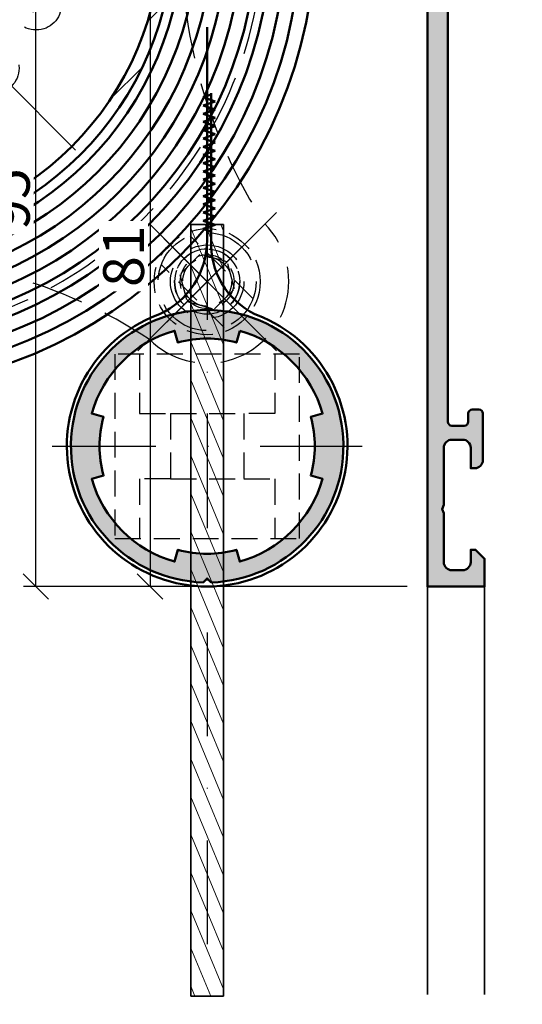
# Model space of a CAD drawing. Units: millimetres. Extents: x 313306 to 317831, y 51998 to 53740.
# Drawn here: x 317471 to 317533, y 53337 to 53458 of the extents above; entities that cross this region are included whole.
import ezdxf

# ---------------------------------------------------------------- set-up
doc = ezdxf.new("R2010")
doc.units = ezdxf.units.MM
for name, pattern in [('STRICHPUNKT', [25.4, 12.7, -6.35, 0, -6.35]), ('VERDECKT', [9.524999999999999, 6.35, -3.175]), ('VERDECKT2', [4.762499999999999, 3.175, -1.5875])]:
    doc.linetypes.add(name, pattern=pattern)
for name, color, linetype, lineweight in [('Achsen', 3, 'STRICHPUNKT', 25), ('Alu', 50, 'Continuous', 50), ('Alu1', 52, 'Continuous', 35), ('Alu2', 54, 'VERDECKT', 25), ('Alu3', 54, 'VERDECKT2', 25), ('Alu6', 55, 'Continuous', 18), ('Bemassung2', 6, 'Continuous', 25), ('Cns1', 132, 'Continuous', 35), ('Cns3', 134, 'VERDECKT2', 25), ('Cns6', 135, 'Continuous', 18), ('Kst', 20, 'Continuous', 50), ('Mauer', 150, 'Continuous', 50), ('Metall', 30, 'Continuous', 50), ('Stahl', 130, 'Continuous', 50), ('Stahl2', 134, 'VERDECKT', 25), ('Stahl3', 134, 'VERDECKT2', 25), ('Stahl4', 134, 'STRICHPUNKT', 25), ('Stahl6', 135, 'Continuous', 18)]:
    doc.layers.add(name, color=color, linetype=linetype, lineweight=lineweight)
doc.layers.add('Grau10', color=254, linetype='Continuous')
doc.styles.add('Krapf', font='isocpeur.ttf')
doc.dimstyles.new('PFI', dxfattribs={"dimscale": 0, "dimtxt": 2, "dimasz": 0.5, "dimexe": 0.6, "dimexo": 1, "dimgap": 0.3, "dimtad": 1, "dimdec": 1, "dimdsep": 46, "dimtxsty": 'Krapf', "dimblk": 'ARCHTICK', "dimcen": 2, "dimclrt": 2, "dimadec": 1, "dimazin": 0, "dimtfac": 1, "dimtdec": 1, "dimtix": 1, "dimtmove": 2, "dimatfit": 3, "dimfxl": 1, "dimtfill": 1, "dimtolj": 1, "dimtzin": 0, "dimarcsym": 0})

# ---------------------------------------------------------------- blocks, each defined once
blk = doc.blocks.new('ST-111-80')
at = {"layer": 'Achsen'}
for points in [[(0, 0), (0, -40)], [(0, -61.00110347954342), (0, -51.00110347954342)], [(0, -61.00110347954342), (-12, -61.00110347954342)], [(0, -61.00110347954342), (0, -73.00110347954342)], [(0, -61.00110347954342), (12, -61.00110347954342)]]:
    blk.add_lwpolyline(points, dxfattribs=at)
at = {"layer": 'Stahl2'}
for centre, radius in [((9.184402376760772, -22.17310878027092), 3.100000000000001), ((0, -61.00110347954342), 4.5)]:
    blk.add_circle(centre, radius, dxfattribs=at)
for centre, radius, start, end in [((0, 0), 40, 313.2213561585187, 226.7786438414812), ((-71.81494323289735, -74.0796418601858), 63.18334727648003, 11.94621805878763, 46.45231869824406), ((71.81494323289735, -74.0796418601858), 63.18334727648003, 133.5476813017559, 168.0537819412124), ((0, -61.00110347954342), 10, 180, 0)]:
    blk.add_arc(centre, radius, start, end, dxfattribs=at)
at = {"layer": 'Stahl4'}
for points in [[(0, -55.00110347954342), (0, -67.00110347954342)], [(-6, -61.00110347954342), (6, -61.00110347954342)]]:
    blk.add_lwpolyline(points, dxfattribs=at)
blk = doc.blocks.new('12-M8')
at = {"layer": 'Achsen'}
for points in [[(0, 7), (0, -7)], [(-7, 0), (7.000000000000909, 0)]]:
    blk.add_lwpolyline(points, dxfattribs=at)
at = {"layer": 'Alu2'}
blk.add_circle((0, 0), 6, dxfattribs=at)
at = {"layer": 'Alu3'}
for points in [[(-2.5, -5.454356057317455), (-2.5, 5.454356057317455)], [(2.5, -5.454356057317455), (2.5, 5.454356057317455)]]:
    blk.add_lwpolyline(points, dxfattribs=at)
blk.add_circle((0, 0), 3.3, dxfattribs=at)
blk.add_arc((0, 0), 4, 270, 180, dxfattribs=at)
blk = doc.blocks.new('ZYL-G-M8')
at = {"layer": 'Achsen'}
for points in [[(0, 7.500000000010914), (0, -7.500000000010914)], [(7.500000000010914, 0), (-7.500000000010914, 0)]]:
    blk.add_lwpolyline(points, dxfattribs=at)
at = {"layer": 'Cns3'}
blk.add_lwpolyline([(-1.732050807568157, 3), (-3.464101615138134, 0), (-1.732050807568157, -3), (1.732050807568157, -3), (3.464101615138134, 0), (1.732050807568157, 3)], close=True, dxfattribs=at)
for points in [[(-1.558845726800428, 3), (1.558845726800428, 3)], [(-1.558845726800428, -3), (1.558845726800428, -3)]]:
    blk.add_lwpolyline(points, dxfattribs=at)
for radius in [6.500000000011151, 4, 3]:
    blk.add_circle((0, 0), radius, dxfattribs=at)
blk = doc.blocks.new('ST-110-KOMPL')
at = {"layer": 'Alu1'}
blk.add_blockref('12-M8', (0, -61.00110347954342), dxfattribs=at)
at = {"layer": 'Cns3'}
blk.add_blockref('ZYL-G-M8', (0, -61.00110347954342), dxfattribs=at)
at = {"layer": 'Stahl2'}
blk.add_blockref('ST-111-80', (0, 0), dxfattribs=at)
blk = doc.blocks.new('ST-110-115')
at = {"layer": 'Achsen'}
for points in [[(-38, 66), (-38, 61)], [(-18, 66), (-18, 61)], [(18, 66), (18, 61)], [(38, 66), (38, 61)], [(0, 0), (0, 50)], [(0, 23), (0, 25)], [(-8.80171894439627, 21.2492292477591), (-9.567085809127093, 23.09698831278183)], [(1.000000000001819, 24), (-0.999999999998181, 24)], [(8.80171894439627, 21.2492292477591), (9.567085809127093, 23.09698831278183)], [(-8.260522844249863, 22.55579221263633), (-10.10828190927168, 21.79042534790642)], [(8.260522844249863, 22.55579221263633), (10.10828190927168, 21.79042534790642)], [(-16.2634559672897, 16.2634559672897), (-17.67766952966304, 17.67766952966304)], [(-16.2634559672897, 17.67766952966304), (-17.67766952966304, 16.2634559672897)], [(16.2634559672897, 16.2634559672897), (17.67766952966304, 17.67766952966304)], [(16.2634559672897, 17.67766952966304), (17.67766952966304, 16.2634559672897)], [(-21.79042534790642, 10.10828190927259), (-22.55579221263542, 8.260522844250772)], [(21.79042534790642, 10.10828190927259), (22.55579221263542, 8.260522844250772)], [(-21.24922924776001, 8.80171894439718), (-23.09698831278183, 9.567085809127093)], [(21.24922924776001, 8.80171894439718), (23.09698831278183, 9.567085809127093)], [(0, 0), (-52, 0)], [(-23, 0), (-25, 0)], [(-24, 1), (-24, -1)], [(0, 0), (0, -52)], [(0, 0), (52, 0)], [(23, 0), (25, 0)], [(24, 1), (24, -1)], [(-21.79042534790642, -10.10828190927259), (-22.55579221263542, -8.260522844250772)], [(21.79042534790642, -10.10828190927259), (22.55579221263542, -8.260522844250772)], [(-21.24922924776001, -8.80171894439718), (-23.09698831278183, -9.567085809127093)], [(21.24922924776001, -8.80171894439718), (23.09698831278183, -9.567085809127093)], [(-16.2634559672897, -16.2634559672897), (-17.67766952966304, -17.67766952966304)], [(-16.2634559672897, -17.67766952966304), (-17.67766952966304, -16.2634559672897)], [(16.2634559672897, -16.2634559672897), (17.67766952966304, -17.67766952966304)], [(16.2634559672897, -17.67766952966304), (17.67766952966304, -16.2634559672897)], [(-8.80171894439627, -21.2492292477591), (-9.567085809127093, -23.09698831278183)], [(8.80171894439627, -21.2492292477591), (9.567085809127093, -23.09698831278183)], [(-8.260522844249863, -22.55579221263633), (-10.10828190927168, -21.79042534790642)], [(8.260522844249863, -22.55579221263633), (10.10828190927168, -21.79042534790642)], [(1.000000000001819, -24), (-0.999999999998181, -24)], [(0, -23), (0, -25)]]:
    blk.add_lwpolyline(points, dxfattribs=at)
at = {"layer": 'Stahl2'}
for points in [[(32.5, 62), (55, 62), (55, 65), (-55, 65), (-55, 62), (-32.5, 62)], [(-32.5, 62), (32.5, 62)]]:
    blk.add_lwpolyline(points, dxfattribs=at)
blk.add_lwpolyline([(-32.5, 65), (-32.5, 45, -0.1553566997141252), (-35.35533905932334, 35.35533905933414, 2.41421356237282), (35.35533905933062, 35.35533905932448, -0.1553566997141252), (32.5, 45), (32.5, 65)], format="xyb", dxfattribs=at)
for centre in [(0, 24), (-9.184402376760772, 22.17310878027092), (9.184402376760772, 22.17310878027092), (-16.97056274847637, 16.97056274847728), (16.97056274847637, 16.97056274847728), (-22.17310878027092, 9.184402376761682), (22.17310878027092, 9.184402376761682), (-24, 0), (0, 0), (24, 0), (-22.17310878027092, -9.184402376761682), (22.17310878027092, -9.184402376761682), (-16.97056274847637, -16.97056274847728), (16.97056274847637, -16.97056274847728), (-9.184402376760772, -22.17310878027092), (9.184402376760772, -22.17310878027092), (0, -24)]:
    blk.add_circle(centre, 3.100000000000001, dxfattribs=at)
blk.add_arc((49.07326716872194, 44.66158210903541), 16.57672197133044, 178.8302111813218, 214.1529704105843, dxfattribs=at)
at = {"layer": 'Stahl3'}
for points in [[(-43.10000000000036, 65), (-43.10000000000036, 62)], [(-32.89999999999964, 65), (-32.89999999999964, 62)], [(-30, 65), (-30, 62)], [(-6, 65), (-6, 62)], [(6, 65), (6, 62)], [(30, 65), (30, 62)], [(32.89999999999964, 65), (32.89999999999964, 62)], [(43.10000000000036, 65), (43.10000000000036, 62)]]:
    blk.add_lwpolyline(points, dxfattribs=at)
at = {"layer": 'Stahl4'}
for points in [[(0, 6.5), (0, -6.5)], [(0, -4.600000000000364), (0, 4.599999999999454)], [(-6.5, 0), (6.5, 0)], [(4.600000000000364, 0), (-4.600000000000364, 0)]]:
    blk.add_lwpolyline(points, dxfattribs=at)
blk = doc.blocks.new('FALL-01')
at = {"layer": 'Alu6'}
h = blk.add_hatch(color=256, dxfattribs=at)
edge = h.paths.add_edge_path(flags=16)
edge.add_line((4, 14.14531724635435), (3.591836734696699, 12.70191752733854))
edge.add_arc((1.818989403545856e-12, -3.183231456205249e-12), 13.20000000000358, 74.21020605511463, 105.7897939448854)
edge.add_line((-3.591836734693061, 12.70191752733854), (-4, 14.14531724635435))
edge.add_arc((9.094947017729282e-13, 2.501110429875553e-12), 14.69999999999818, 105.7897939448909, 164.2102060551209)
edge.add_line((-14.14531724635162, 4.000000000000455), (-12.70191752733808, 3.59183673469397))
edge.add_arc((0, 2.273736754432321e-13), 13.19999999999976, 164.2102060551151, 195.7897939448849)
edge.add_line((-12.70191752733808, -3.591836734693516), (-14.14531724635162, -3.999999999999545))
edge.add_arc((1.818989403545856e-12, -1.932676241267473e-12), 14.69999999999881, 195.7897939448769, 254.2102060551058)
edge.add_line((-4, -14.1453172463539), (-3.591836734693061, -12.70191752733808))
edge.add_arc((1.818989403545856e-12, 3.865352482534945e-12), 13.20000000000379, 254.2102060551148, 285.7897939448851)
edge.add_line((3.591836734696699, -12.70191752733808), (4, -14.1453172463539))
edge.add_arc((9.094947017729282e-13, 1.250555214937776e-12), 14.70000000000086, 285.7897939448806, 344.2102060551105)
edge.add_line((14.14531724635526, -4), (12.70191752733808, -3.591836734693516))
edge.add_arc((0, 2.273736754432321e-13), 13.19999999999976, 344.2102060551151, 375.7897939448849)
edge.add_line((12.70191752733808, 3.59183673469397), (14.14531724635526, 4))
edge.add_arc((0, -1.023181539494544e-12), 14.70000000000149, 15.78979394488774, 74.21020605511622)
edge = h.paths.add_edge_path()
edge.add_arc((0, -2.330580173293129e-11), 16.69999999997625, 271.6907435669879, 628.309256433012)
edge.add_line((-0.4927294848603196, -16.69272948486059), (0, -16.19999999999982))
edge.add_line((0, -16.19999999999982), (0.4927294848603196, -16.69272948486059))
at = {"layer": 'Achsen'}
blk.add_lwpolyline([(0, 4), (0, -4)], dxfattribs=at)
at = {"layer": 'Alu', "lineweight": 50}
for points in [[(0.4927294848603196, -16.69272948486059, 67.7709179394448), (-0.4927294848603196, -16.69272948486059), (0, -16.19999999999982)], [(4, 14.14531724635435), (3.591836734696699, 12.70191752733854, 0.1386706884115006), (-3.591836734693061, 12.70191752733854), (-4, 14.14531724635435, 0.2605755991987876), (-14.14531724635162, 4.000000000000455), (-12.70191752733808, 3.59183673469397, 0.1386706884114996), (-12.70191752733808, -3.591836734693516), (-14.14531724635162, -3.999999999999545, 0.2605755991987891), (-4, -14.1453172463539), (-3.591836734693061, -12.70191752733808, 0.1386706884114977), (3.591836734696699, -12.70191752733808), (4, -14.1453172463539, 0.2605755991987874), (14.14531724635526, -4), (12.70191752733808, -3.591836734693516, 0.138670688411499), (12.70191752733808, 3.59183673469397), (14.14531724635526, 4, 0.260575599198786)]]:
    blk.add_lwpolyline(points, format="xyb", close=True, dxfattribs=at)
at = {"layer": 'Alu3'}
blk.add_lwpolyline([(11.30000000000291, 11.30000000000018), (-11.29999999999927, 11.30000000000018), (-11.29999999999927, -11.29999999999973), (11.30000000000291, -11.29999999999973)], close=True, dxfattribs=at)
for points in [[(-8.299999999999272, 11.30000000000018), (-8.299999999999272, 4), (-4.5, 4), (-4.5, -4), (-8.299999999999272, -4), (-8.299999999999272, -11.29999999999973)], [(8.30000000000291, 11.30000000000018), (8.30000000000291, 4), (4.5, 4), (4.5, -4), (8.30000000000291, -4), (8.30000000000291, -11.29999999999973)], [(-4.5, 4), (4.5, 4)], [(-4.5, -4), (4.5, -4)]]:
    blk.add_lwpolyline(points, dxfattribs=at)
at = {"layer": 'Kst'}
for p, q in [((-0.5, 42.77254218554936), (0.5, 43.1087417175313)), ((1, 42.26824288757598), (-0.5, 42.77254218554936)), ((-0.5, 41.7639435896026), (1, 42.26824288757552)), ((1, 41.25964429162923), (-0.5, 41.7639435896026)), ((-0.5, 40.75534499365585), (1, 41.25964429162877)), ((1, 40.25104569568248), (-0.5, 40.75534499365585)), ((-0.5, 39.7467463977091), (1, 40.25104569568202)), ((1, 39.24244709973573), (-0.5, 39.7467463977091)), ((-0.5, 38.73814780176235), (1, 39.24244709973527)), ((1, 38.23384850378898), (-0.5, 38.73814780176235)), ((-0.5, 37.7295492058156), (1, 38.23384850378852)), ((1, 37.22524990784223), (-0.5, 37.7295492058156)), ((-0.5, 36.72095060986885), (1, 37.22524990784177)), ((1, 36.21665131189548), (-0.5, 36.72095060986885)), ((-0.5, 35.7123520139221), (1, 36.21665131189502)), ((1, 35.20805271594872), (-0.5, 35.7123520139221)), ((-0.5, 34.70375341797535), (1, 35.20805271594827)), ((1, 34.19945412000197), (-0.5, 34.70375341797535)), ((-0.5, 33.6951548220286), (1, 34.19945412000152)), ((1, 33.19085552405522), (-0.5, 33.6951548220286)), ((-0.5, 32.68655622608185), (1, 33.19085552405477)), ((1, 32.18225692810847), (-0.5, 32.68655622608185)), ((-0.5, 31.6779576301351), (1, 32.18225692810802)), ((1, 31.17365833216172), (-0.5, 31.6779576301351)), ((-0.5, 30.66935903418835), (1, 31.17365833216127)), ((1, 30.16505973621497), (-0.5, 30.66935903418835)), ((-0.5, 29.6607604382416), (1, 30.16505973621452)), ((1, 29.15646114026822), (-0.5, 29.6607604382416)), ((-0.5, 28.65216184229484), (1, 29.15646114026777)), ((1, 28.14786254432147), (-0.5, 28.65216184229484)), ((-0.5, 27.64356324634809), (1, 28.14786254432101)), ((1, 27.13926394837472), (-0.5, 27.64356324634809)), ((-0.5, 26.63496465040134), (1, 27.13926394837426)), ((0.5, 26.29876511841894), (-0.5, 26.63496465040134))]:
    blk.add_line(p, q, dxfattribs=at)
at = {"layer": 'Mauer'}
for points in [[(-6.15585149533581, 16.0606815660899), (-5.86279128552269, 16.19385887511316, 0.2941321026849933), (0, 25.29789666352644), (0, 51.3738456103365)], [(6.155851495339448, 16.0606815660899), (5.862791285526328, 16.19385887511316, -0.3014351033525835), (0.5, 25.29789666352644), (0.5, 43.27684148352091)]]:
    blk.add_lwpolyline(points, format="xyb", dxfattribs=at)
for centre, start, end in [((3.637978807091713e-12, 1.818989403545856e-12), 110.97118203173, 270), ((0, 1.818989403545856e-12), 270, 69.02881796826996)]:
    blk.add_arc(centre, 17.19999999999855, start, end, dxfattribs=at)
at = {"layer": 'Stahl4'}
blk.add_lwpolyline([(-18.99999999999636, 0), (19.00000000000364, 0)], dxfattribs=at)
blk = doc.blocks.new('*U4434')
at = {"layer": 'Cns6'}
h = blk.add_hatch(dxfattribs=at)
h.set_pattern_fill('ANSI31', color=256, scale=0.5599999999999999, angle=382.5000000000001, style=0)
h.set_pattern_definition([(292.5000000000001, (-307.5607997365441, 833.7540490848294), (-1.642657808805068, -0.6804111427451297), [])])
h.paths.add_polyline_path([(2, 0), (2, -94.58773036335356), (-2, -94.58773036335356), (-2, 0)])
at = {"layer": 'Achsen'}
blk.add_lwpolyline([(0, 1), (0, -95.58773036335356)], dxfattribs=at)
at = {"layer": 'Cns1'}
blk.add_lwpolyline([(2, 0), (2, -94.58773036335356), (-2, -94.58773036335356), (-2, 0)], close=True, dxfattribs=at)
blk = doc.blocks.new('WALZE1')
at = {"layer": 'Stahl6'}
h = blk.add_hatch(dxfattribs=at)
h.set_pattern_fill('ANSI31', color=256, scale=1.114289446185995, style=0)
h.set_pattern_definition([(45, (-6372.961350033058, -389.0634806935195), (-2.501651154938634, 2.501651154938635), [])])
edge = h.paths.add_edge_path()
edge.add_arc((-1.000444171950221e-10, 0), 39.00013061650983, 0, 360)
edge = h.paths.add_edge_path(flags=17)
edge.add_arc((-1.000444171950221e-10, 0), 37.54343003010978, 0, 360)
at = {"layer": 'Mauer'}
for radius in [56.40000000000001, 54.60000000000001, 52.80000000000001, 51.00000000000001, 49.20000000000002, 47.40000000000002, 45.60000000000002, 43.80000000000003, 42.00000000000003, 40.20000000000003]:
    blk.add_circle((-1.000444171950221e-10, 7.275957614183426e-12), radius, dxfattribs=at)
at = {"layer": 'Stahl'}
for radius in [39.00013061650983, 37.54343003010978]:
    blk.add_circle((-1.000444171950221e-10, 0), radius, dxfattribs=at)
blk = doc.blocks.new('_ArchTick')
at = {"color": 2}
blk.add_lwpolyline([(1.25, 1.25), (-1.25, -1.25)], dxfattribs=at)
blk = doc.blocks.new('*D4697')
at = {"layer": 'Bemassung2', "color": 0, "lineweight": -2, "transparency": 16777216}
for p, q in [((317536.5031243805, 53483.07928131855), (317471.5031243823, 53483.07928131855)), ((317473.0031243823, 53388.07928131855), (317473.0031243823, 53483.07928131855)), ((317518.5031243806, 53388.07928131855), (317471.5031243823, 53388.07928131855))]:
    blk.add_line(p, q, dxfattribs=at)
at = {"layer": 'Defpoints', "color": 0, "transparency": 16777216}
for p in [(317473.0031243823, 53483.07928131855), (317539.0031243805, 53483.07928131855), (317521.0031243806, 53388.07928131855)]:
    blk.add_point(p, dxfattribs=at)
at = {"layer": 'Bemassung2', "color": 0, "lineweight": -2, "transparency": 16777216, "xscale": 1.25, "yscale": 1.25, "zscale": 1.25}
for p, rotation in [((317473.0031243823, 53483.07928131855), 90), ((317473.0031243823, 53388.07928131855), 270)]:
    blk.add_blockref('_ArchTick', p, dxfattribs=dict(at, rotation=rotation))
at = {"layer": 'Bemassung2', "color": 2, "transparency": 16777216, "insert": (317469.7531243822, 53435.57928131844), "char_height": 5, "attachment_point": 5, "rotation": 90, "style": 'Krapf', "bg_fill": 3, "box_fill_scale": 1.1, "bg_fill_color": 256, "bg_fill_true_color": 13158600, "bg_fill_transparency": 0}
blk.add_mtext('\\A1;95', dxfattribs=at)
blk = doc.blocks.new('*D4698')
at = {"layer": 'Bemassung2', "color": 0, "lineweight": -2, "transparency": 16777216}
for p, q in [((317518.5031243806, 53469.07928131855), (317485.5031243823, 53469.07928131855)), ((317487.0031243823, 53469.07928131855), (317487.0031243823, 53388.07928131855)), ((317518.5031243806, 53388.07928131855), (317485.5031243823, 53388.07928131855))]:
    blk.add_line(p, q, dxfattribs=at)
at = {"layer": 'Defpoints', "color": 0, "transparency": 16777216}
for p in [(317521.0031243806, 53469.07928131855), (317487.0031243823, 53388.07928131855), (317521.0031243806, 53388.07928131855)]:
    blk.add_point(p, dxfattribs=at)
at = {"layer": 'Bemassung2', "color": 0, "lineweight": -2, "transparency": 16777216, "xscale": 1.25, "yscale": 1.25, "zscale": 1.25}
for p, rotation in [((317487.0031243823, 53469.07928131855), 90), ((317487.0031243823, 53388.07928131855), 270)]:
    blk.add_blockref('_ArchTick', p, dxfattribs=dict(at, rotation=rotation))
at = {"layer": 'Bemassung2', "color": 2, "transparency": 16777216, "insert": (317483.7531243822, 53428.57928131844), "char_height": 5, "attachment_point": 5, "rotation": 90, "style": 'Krapf', "bg_fill": 3, "box_fill_scale": 1.1, "bg_fill_color": 256, "bg_fill_true_color": 13158600, "bg_fill_transparency": 0}
blk.add_mtext('\\A1;81', dxfattribs=at)
blk = doc.blocks.new('550140_air-lux')
at = {"layer": 'Grau10'}
h = blk.add_hatch(color=256, dxfattribs=at)
h.dxf.hatch_style = 1
edge = h.paths.add_edge_path()
edge.add_line((-129.7999999999993, -80.99999999999), (-126, -80.99999999999))
edge.add_line((-126, -80.99999999999), (-126, -77.99999999999))
edge.add_line((-126, -77.99999999999), (-149, -77.99999999999))
edge.add_line((-149, -77.99999999999), (-149.5, -78.19999999999027))
edge.add_line((-149.5, -78.19999999999027), (-150, -77.99999999999))
edge.add_line((-150, -77.99999999999), (-159, -77.99999999999))
edge.add_line((-159, -77.99999999999), (-159.5, -78.19999999999027))
edge.add_line((-159.5, -78.19999999999027), (-160, -77.99999999999))
edge.add_line((-160, -77.99999999999), (-166.5, -77.99999999999))
edge.add_line((-166.5, -77.99999999999), (-166.5, -75.99999999999))
edge.add_line((-166.5, -75.99999999999), (-168, -75.99999999999))
edge.add_line((-168, -75.99999999999), (-168, -77.99999999999))
edge.add_line((-168, -77.99999999999), (-170.5, -77.99999999999))
edge.add_line((-170.5, -77.99999999999), (-170.5, -20.19999999998981))
edge.add_arc((-170, -20.19999999998981), 0.5, 90, 180, ccw=False)
edge.add_line((-170, -19.69999999998981), (-168.5, -19.69999999998981))
edge.add_arc((-168.5, -20.19999999998981), 0.5, 0, 90, ccw=False)
edge.add_line((-168, -20.19999999998981), (-168, -21.19999999998981))
edge.add_arc((-167.5, -21.19999999998981), 0.5, 180, 270)
edge.add_line((-167.5, -21.69999999998981), (-166.7000000000007, -21.69999999998981))
edge.add_arc((-166.7000000000007, -21.19999999998981), 0.5, 270, 360)
edge.add_line((-166.2000000000007, -21.19999999998981), (-166.2000000000007, -15.49999999999))
edge.add_arc((-167.2000000000007, -15.49999999999), 1, 0, 90)
edge.add_line((-167.2000000000007, -14.49999999999), (-167.7000000000007, -14.49999999999))
edge.add_line((-167.7000000000007, -14.49999999999), (-167.7000000000007, -16.99999999999))
edge.add_arc((-168.7000000000007, -16.99999999999), 1, -90, 0, ccw=False)
edge.add_line((-168.7000000000007, -17.99999999999), (-170, -17.99999999999))
edge.add_arc((-170, -16.99999999999), 1, 180, 270, ccw=False)
edge.add_line((-171, -16.99999999999), (-171, -9.999999999989996))
edge.add_line((-171, -9.999999999989996), (-171.1999999999989, -9.499999999989996))
edge.add_line((-171.1999999999989, -9.499999999989996), (-171, -8.999999999989996))
edge.add_line((-171, -8.999999999989996), (-171, -2.999999999989996))
edge.add_arc((-170, -2.999999999989996), 1, 90, 180, ccw=False)
edge.add_line((-170, -1.999999999989996), (-168.7000000000007, -1.999999999989996))
edge.add_arc((-168.7000000000007, -2.999999999989996), 1, 0, 90, ccw=False)
edge.add_line((-167.7000000000007, -2.999999999989996), (-167.7000000000007, -4.499999999989996))
edge.add_line((-167.7000000000007, -4.499999999989996), (-167.1000000000004, -4.499999999989996))
edge.add_line((-167.1000000000004, -4.499999999989996), (-166, -3.399999999990541))
edge.add_line((-166, -3.399999999990541), (-166, 1.000444171950221e-11))
edge.add_line((-166, 1.000444171950221e-11), (-173, 1.000444171950221e-11))
edge.add_line((-173, 1.000444171950221e-11), (-173, -81.00000016006061))
edge.add_line((-173, -81.00000016006061), (-144.7999999999993, -80.99999113209378))
edge.add_line((-144.7999999999993, -80.99999113209378), (-144.7999999999993, -80.6999911320936))
edge.add_line((-144.7999999999993, -80.6999911320936), (-129.7999999999993, -80.6999911320936))
edge.add_line((-129.7999999999993, -80.6999911320936), (-129.7999999999993, -80.99999999999))
blk.add_lwpolyline([(-129.7999999999993, -80.99999999999), (-126, -80.99999999999), (-126, -77.99999999999), (-149, -77.99999999999), (-149.5, -78.19999999999027), (-150, -77.99999999999), (-159, -77.99999999999), (-159.5, -78.19999999999027), (-160, -77.99999999999), (-166.5, -77.99999999999), (-166.5, -75.99999999999), (-168, -75.99999999999), (-168, -77.99999999999), (-170.5, -77.99999999999), (-170.5, -20.19999999998981, -0.414213562373095), (-170, -19.69999999998981), (-168.5, -19.69999999998981, -0.414213562373095), (-168, -20.19999999998981), (-168, -21.19999999998981, 0.414213562373095), (-167.5, -21.69999999998981), (-166.7000000000007, -21.69999999998981, 0.414213562373095), (-166.2000000000007, -21.19999999998981), (-166.2000000000007, -15.49999999999, 0.414213562373095), (-167.2000000000007, -14.49999999999), (-167.7000000000007, -14.49999999999), (-167.7000000000007, -16.99999999999, -0.414213562373095), (-168.7000000000007, -17.99999999999), (-170, -17.99999999999, -0.414213562373095), (-171, -16.99999999999), (-171, -9.999999999989996), (-171.1999999999989, -9.499999999989996), (-171, -8.999999999989996), (-171, -2.999999999989996, -0.414213562373095), (-170, -1.999999999989996), (-168.7000000000007, -1.999999999989996, -0.414213562373095), (-167.7000000000007, -2.999999999989996), (-167.7000000000007, -4.499999999989996), (-167.1000000000004, -4.499999999989996), (-166, -3.399999999990541), (-166, 1.000444171950221e-11), (-173, 1.000444171950221e-11), (-173, -81.00000016006061), (-144.7999999999993, -80.99999113209378), (-144.7999999999993, -80.6999911320936), (-129.7999999999993, -80.6999911320936)], format="xyb", close=True)

msp = doc.modelspace()

# ---------------------------------------------------------------- linework, layer by layer
at = {"layer": 'Alu1'}
for p, q in [((317521.0031243805, 53338.07928131852), (317521.0031243805, 53388.07928131852)), ((317528.0031243804, 53338.0792813185), (317528.0031243804, 53388.0792813185))]:
    msp.add_line(p, q, dxfattribs=at)

# ---------------------------------------------------------------- block references
at = {"layer": 'Metall'}
for name, p in [('ST-110-115', (317450.8682165199, 53468.58655183366)), ('WALZE1', (317450.8682165199, 53468.58655183366)), ('FALL-01', (317494.0025104501, 53405.27928131852)), ('*U4434', (317494.0025104501, 53432.45225790336))]:
    msp.add_blockref(name, p, dxfattribs=at)
at = {"layer": 'Metall', "rotation": 44.9999999999263}
msp.add_blockref('ST-110-KOMPL', (317450.8682165199, 53468.58655183361), dxfattribs=at)

# ---------------------------------------------------------------- next in the draw order: dimensions: what is measured, and where the dimension line sits
at = {"layer": 'Bemassung2'}
dim = msp.add_linear_dim(base=(317473.0031243823, 53483.07928131855), p1=(317521.0031243805, 53388.07928131852), p2=(317539.0031243804, 53483.07928131852), angle=90, dimstyle='PFI', dxfattribs=at)
dim.commit()
dim.dimension.update_dxf_attribs({"geometry": '*D4697', "text_midpoint": (317469.7531243822, 53435.57928131844)})

# ---------------------------------------------------------------- next in the draw order: dimensions: what is measured, and where the dimension line sits
dim = msp.add_linear_dim(base=(317487.0031243823, 53388.07928131855), p1=(317521.0031243805, 53469.07928131852), p2=(317521.0031243805, 53388.07928131852), angle=90, dimstyle='PFI', dxfattribs=at)
dim.commit()
dim.dimension.update_dxf_attribs({"geometry": '*D4698', "text_midpoint": (317483.7531243822, 53428.57928131844)})

# ---------------------------------------------------------------- next in the draw order: block references
at = {"layer": 'Alu', "xscale": -1, "rotation": 180}
msp.add_blockref('550140_air-lux', (317694.0031243804, 53388.07928131851), dxfattribs=at)

doc.saveas('drawing.dxf')
